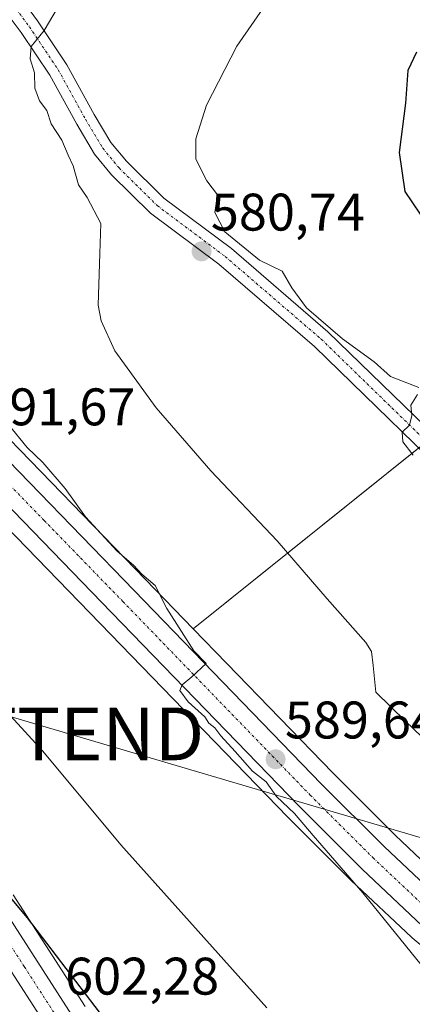
# Model space of a CAD drawing. Units: metres. Extents: x 556417 to 559883, y 4710155 to 4712497.
# Drawn here: x 556737 to 556811, y 4711810 to 4711997 of the extents above; entities that cross this region are included whole.
import ezdxf
from ezdxf.enums import TextEntityAlignment as Align

# ---------------------------------------------------------------- set-up
doc = ezdxf.new("R2010")
doc.units = ezdxf.units.M
doc.header["$MEASUREMENT"] = 0
doc.linetypes.add('TRAZO_Y_PUNTO', pattern=[1, 0.5, -0.25, 0, -0.25])
doc.layers.get('0').update_dxf_attribs({"lineweight": 5})
for name, color, linetype, lineweight in [('Carretera de calzada única', 19, 'Continuous', 13), ('Carretera de calzada única Cxs', 19, 'Continuous', 13), ('Carretera de calzada única eje', 19, 'TRAZO_Y_PUNTO', 0), ('Carátula', 7, 'Continuous', 5), ('Cultivos herbáceos CxS', 92, 'Continuous', 0), ('Curva de nivel maestra', 36, 'Continuous', 30), ('Curva de nivel normal', 36, 'Continuous', 0), ('Núcleo urbano', 19, 'Continuous', 0), ('Núcleo urbano CxS', 19, 'Continuous', 0), ('Pista pavimentada', 135, 'Continuous', 13), ('Pista pavimentada Cxs', 135, 'Continuous', 0), ('Pista pavimentada eje', 135, 'TRAZO_Y_PUNTO', 0), ('Punto de cota en terreno', 7, 'Continuous', 0), ('Rótulo de punto de cota en terreno', 19, 'Continuous', 0), ('Tendido', 6, 'Continuous', 0), ('Torre de tendido puntual', 7, 'Continuous', 0)]:
    doc.layers.add(name, color=color, linetype=linetype, lineweight=lineweight)
doc.styles.add('Arial', font='txt', dxfattribs={"height": 0.2})

# ---------------------------------------------------------------- blocks, each defined once
blk = doc.blocks.new('*U152')
at = {"layer": 'Cultivos herbáceos CxS', "color": 92, "linetype": 'Continuous', "lineweight": 0}
for points in [[(556930.26, 4711809.81, 577.42), (556892.52, 4711844.08, 576.07), (556865.78, 4711860.28, 576.98), (556829.69, 4711898.6, 579.14), (556813.02, 4711916.29, 579.88), (556769.73, 4711881.54, 589.27), (556760.69, 4711890.88, 589.74), (556730.9, 4711921.58, 590.46), (556713.08, 4711940.46, 591.5), (556693.87, 4711960.45, 593.3), (556688.85, 4711965.63, 593.87), (556682.15, 4711972.9, 594.79), (556676.99, 4711980.09, 595.32), (556674.54, 4711986.03, 595.24), (556673.68, 4711992.08, 595.36), (556673.57, 4711994.7, 595.48), (556673.59, 4711996.16, 595.58), (556679.45, 4711999.49, 594.86)], [(556749.28, 4711809.98, 600.72), (556735.59, 4711831.18, 599.41)], [(556722.26, 4711913.32, 591.71), (556752.11, 4711882.56, 590.91), (556787.61, 4711845.86, 590.65), (556799.58, 4711833.92, 590.21), (556799.64, 4711833.86, 590.19), (556811.03, 4711823.1, 589.39), (556811.17, 4711822.98, 589.37), (556823.47, 4711812.74, 589.14)]]:
    blk.add_polyline3d(points, dxfattribs=at)
blk = doc.blocks.new('*U180')
at = {"layer": 'Núcleo urbano CxS', "color": 19, "linetype": 'Continuous', "lineweight": 0}
for points in [[(556823.47, 4711812.74, 589.14), (556811.17, 4711822.98, 589.37), (556811.03, 4711823.1, 589.39), (556799.64, 4711833.86, 590.19), (556799.58, 4711833.92, 590.21), (556787.61, 4711845.86, 590.65), (556752.11, 4711882.56, 590.91), (556722.26, 4711913.32, 591.71)], [(556735.59, 4711831.18, 599.41), (556749.28, 4711809.98, 600.72)], [(556730.9, 4711921.58, 590.46), (556760.69, 4711890.88, 589.74), (556769.73, 4711881.54, 589.27), (556776.08, 4711874.97, 589.07), (556796.13, 4711854.25, 588.55), (556807.94, 4711842.46, 588.27), (556819.03, 4711831.99, 588.02)]]:
    blk.add_polyline3d(points, dxfattribs=at)
blk = doc.blocks.new('*U185')
at = {"layer": 'Curva de nivel normal', "color": 36, "linetype": 'Continuous', "lineweight": 0}
for points in [[(556788.95, 4712007.84, 580), (556777.99, 4711991.95, 580), (556772.25, 4711980.78, 580), (556770.22, 4711974.42, 580), (556770.24, 4711970.51, 580), (556772.3, 4711966.44, 580), (556774.34, 4711963.77, 580), (556773.83, 4711960.46, 580), (556775.73, 4711956.74, 580), (556782.24, 4711951.38, 580), (556786.56, 4711949.34, 580), (556788.41, 4711946.14, 580), (556791.16, 4711942.36, 580), (556797.98, 4711936.47, 580), (556803.96, 4711932.14, 580), (556807.05, 4711929.39, 580), (556812.45, 4711927.3, 580)], [(556812.17, 4711925.97, 580), (556810.94, 4711923.95, 580), (556811.13, 4711921.95, 580), (556810.69, 4711920.12, 580), (556809.29, 4711918.82, 580), (556809.4, 4711916.97, 580), (556811.4, 4711914.47, 580)]]:
    blk.add_polyline3d(points, dxfattribs=at)
blk = doc.blocks.new('*U219')
at = {"layer": 'Curva de nivel normal', "color": 36, "linetype": 'Continuous', "lineweight": 0}
blk.add_polyline3d([(556813.96, 4711816.54, 590), (556801.84, 4711831.5, 590), (556792.4, 4711842.39, 590), (556788.91, 4711846.56, 590), (556785.46, 4711849.79, 590), (556783.55, 4711852.54, 590), (556780.92, 4711854.58, 590), (556777.68, 4711858.33, 590), (556774.95, 4711861.27, 590), (556773.8, 4711862.79, 590), (556772.68, 4711863.67, 590), (556771.9, 4711864.89, 590), (556768.75, 4711867.74, 590), (556767.17, 4711869.85, 590), (556767.6, 4711870.94, 590), (556769.44, 4711872.47, 590), (556772.19, 4711874.97, 590), (556769.82, 4711877.39, 590), (556764.73, 4711885.38, 590), (556762.54, 4711889.76, 590), (556759.98, 4711891.91, 590), (556758.41, 4711893.63, 590), (556755.31, 4711896.29, 590), (556749.3, 4711902.78, 590), (556745.49, 4711908.16, 590), (556741.24, 4711913.06, 590), (556738.28, 4711915.93, 590), (556734.7, 4711920.35, 590)], dxfattribs=at)
blk = doc.blocks.new('*U224')
at = {"layer": 'Curva de nivel maestra', "color": 36, "linetype": 'Continuous', "lineweight": 30}
blk.add_polyline3d([(556812, 4711990.82, 575), (556810.37, 4711987.33, 575), (556809.93, 4711981.14, 575), (556808.72, 4711971.8, 575), (556809.79, 4711964.44, 575), (556817.04, 4711953.66, 575)], dxfattribs=at)
blk = doc.blocks.new('5PATER')
at = {"layer": 'Carátula', "linetype": 'Continuous', "lineweight": 5}
h = blk.add_hatch(color=250, dxfattribs=at)
edge = h.paths.add_edge_path()
edge.add_ellipse((0, 0.01), major_axis=(-1.33, -1.34), ratio=0.999422, start_angle=0, end_angle=360)
blk = doc.blocks.new('5TTEND')
blk.add_text('5TTEND', height=10).set_placement((0, 0), align=Align.MIDDLE_CENTER)

msp = doc.modelspace()

# ---------------------------------------------------------------- linework, layer by layer
at = {"layer": 'Carretera de calzada única', "color": 19, "linetype": 'Continuous', "lineweight": 13}
for points in [[(556672.99, 4711981.93, 595.81), (556674.35, 4711978.62, 595.91), (556679.82, 4711971, 595.44), (556686.67, 4711963.57, 594.93), (556691.71, 4711958.37, 594.46), (556710.91, 4711938.39, 592.58), (556728.73, 4711919.51, 591.42), (556758.54, 4711888.79, 590.21), (556793.99, 4711852.14, 589.14), (556805.85, 4711840.31, 588.92), (556817.04, 4711829.74, 588.67), (556825.01, 4711823.12, 588.72)], [(556763.22, 4711772.25, 604.94), (556742.35, 4711805.57, 602.29), (556728.71, 4711826.69, 601.22), (556701.71, 4711867.57, 598.98), (556691.83, 4711883.73, 598.41), (556677.99, 4711910.21, 597.58), (556672.95, 4711921.81, 597.49), (556669.11, 4711934.21, 597.48), (556665.95, 4711946.61, 597.27), (556663.95, 4711957.97, 596.79), (556663.83, 4711981.73, 596.91)], [(556927.35, 4711754.44, 588.59), (556915.45, 4711759.89, 588.65), (556878.3, 4711780.62, 588.64), (556856.98, 4711793.42, 588.82), (556842.29, 4711802.8, 589.02), (556825.39, 4711815.05, 589.09), (556813.09, 4711825.28, 589.18), (556801.7, 4711836.04, 589.38), (556789.75, 4711847.96, 589.58), (556754.26, 4711884.65, 590.44), (556724.43, 4711915.39, 591.71), (556706.58, 4711934.3, 592.85), (556704.2, 4711936.63, 592.96), (556686.04, 4711955.52, 594.65), (556683.36, 4711957.75, 595.01), (556678.85, 4711958.46, 595.53), (556676.28, 4711958.06, 595.82), (556674.29, 4711956.14, 596.03), (556672.6, 4711952.91, 596.25)], [(556672.6, 4711952.91, 596.25), (556672.28, 4711952.3, 596.3), (556671.71, 4711948.63, 596.48), (556671.89, 4711944.44, 596.62), (556674.13, 4711935.63, 596.67), (556677.85, 4711923.63, 597.07), (556682.7, 4711912.46, 597.43), (556696.37, 4711886.3, 598.15), (556706.11, 4711870.37, 598.67), (556733.08, 4711829.54, 600.45), (556746.75, 4711808.37, 602.01), (556772.14, 4711767.83, 604.87), (556788.15, 4711741.62, 607.23), (556793.64, 4711731.52, 608.02), (556796.89, 4711726.12, 608.23), (556808.93, 4711710.49, 609.26)]]:
    msp.add_polyline3d(points, dxfattribs=at)
at = {"layer": 'Carretera de calzada única Cxs', "color": 19, "linetype": 'Continuous', "lineweight": 13}
for points in [[(556742.35, 4711805.57, 602.29), (556728.71, 4711826.69, 601.22), (556701.71, 4711867.57, 598.98), (556691.83, 4711883.73, 598.41), (556677.99, 4711910.21, 597.58), (556672.95, 4711921.81, 597.49), (556669.11, 4711934.21, 597.48), (556665.95, 4711946.61, 597.27), (556663.95, 4711957.97, 596.79), (556663.83, 4711981.73, 596.91), (556669.07, 4711964.52, 596.41), (556672.6, 4711952.91, 596.25), (556672.6, 4711952.91, 596.25), (556672.28, 4711952.3, 596.3), (556671.71, 4711948.63, 596.48), (556671.89, 4711944.44, 596.62), (556674.13, 4711935.63, 596.67), (556677.85, 4711923.63, 597.07), (556682.7, 4711912.46, 597.43), (556696.37, 4711886.3, 598.15), (556706.11, 4711870.37, 598.67), (556733.08, 4711829.54, 600.45), (556746.75, 4711808.37, 602.01)], [(556728.73, 4711919.51, 591.42), (556758.54, 4711888.79, 590.21), (556793.99, 4711852.14, 589.14), (556805.85, 4711840.31, 588.92), (556817.04, 4711829.74, 588.67)], [(556813.09, 4711825.28, 589.18), (556801.7, 4711836.04, 589.38), (556789.75, 4711847.96, 589.58), (556754.26, 4711884.65, 590.44), (556724.43, 4711915.39, 591.71)]]:
    msp.add_polyline3d(points, dxfattribs=at)
at = {"layer": 'Carretera de calzada única eje', "color": 19, "linetype": 'TRAZO_Y_PUNTO', "lineweight": 0}
for points in [[(556669.99, 4711975.12, 596.25), (556669.07, 4711964.52, 596.41), (556668.27, 4711955.44, 596.59), (556668.92, 4711945.52, 596.79), (556671.62, 4711934.92, 597.07), (556675.4, 4711922.72, 597.35), (556677.92, 4711916.92, 597.47), (556680.34, 4711911.33, 597.62), (556687.26, 4711898.09, 598.02), (556694.1, 4711885.01, 598.32), (556699.04, 4711876.93, 598.53), (556703.91, 4711868.97, 598.85), (556717.41, 4711848.53, 599.79), (556730.89, 4711828.11, 600.95), (556737.72, 4711817.55, 601.53), (556744.55, 4711806.97, 602.24), (556757.24, 4711786.7, 603.76), (556767.65, 4711770.09, 604.98)], [(556669.99, 4711975.12, 596.25), (556685.01, 4711960.66, 595.02), (556686.35, 4711959.54, 594.88), (556688.88, 4711956.94, 594.61), (556697.95, 4711947.5, 593.73), (556707.56, 4711937.51, 592.97), (556708.74, 4711936.34, 592.83), (556717.65, 4711926.9, 592.26), (556726.58, 4711917.45, 591.75), (556741.49, 4711902.08, 590.9), (556756.4, 4711886.72, 590.3), (556791.87, 4711850.05, 589.44), (556803.77, 4711838.17, 589.24), (556809.37, 4711832.89, 589.16), (556815.06, 4711827.51, 589.08), (556821.07, 4711822.52, 589.02), (556827.22, 4711817.4, 588.97), (556829.85, 4711815.5, 588.96)]]:
    msp.add_polyline3d(points, dxfattribs=at)
at = {"layer": 'Cultivos herbáceos CxS', "color": 92, "linetype": 'Continuous', "lineweight": 0}
for points in [[(556769.73, 4711881.54, 589.27), (556760.69, 4711890.88, 589.74), (556730.9, 4711921.59, 590.46), (556713.08, 4711940.46, 591.5), (556693.87, 4711960.45, 593.3), (556688.85, 4711965.63, 593.87), (556682.15, 4711972.9, 594.79), (556676.99, 4711980.09, 595.32), (556674.54, 4711986.04, 595.24), (556673.68, 4711992.08, 595.36), (556673.57, 4711994.7, 595.48), (556673.59, 4711996.16, 595.58)], [(557045.22, 4711744.59, 587.98), (557046.83, 4711746.64, 588.1), (557035.12, 4711755.85, 586.9), (557031.53, 4711758.69, 586.72), (557008.15, 4711768.73, 584.18), (556985.29, 4711778.55, 581.44), (556977, 4711782.99, 580.57), (556940.35, 4711802.65, 577.66), (556930.26, 4711809.81, 577.42), (556892.52, 4711844.08, 576.07), (556871.02, 4711857.11, 576.75), (556865.78, 4711860.28, 576.98), (556829.69, 4711898.6, 579.14), (556827.92, 4711900.47, 579.23), (556813.02, 4711916.29, 579.88), (556812.43, 4711915.82, 579.95), (556769.73, 4711881.54, 589.27)], [(556722.26, 4711913.32, 591.71), (556752.11, 4711882.56, 590.91), (556787.61, 4711845.86, 590.65), (556799.58, 4711833.92, 590.21), (556799.64, 4711833.86, 590.19), (556811.03, 4711823.1, 589.39), (556811.17, 4711822.98, 589.37), (556823.47, 4711812.74, 589.14)], [(556749.28, 4711809.98, 600.72), (556735.59, 4711831.18, 599.41)]]:
    msp.add_polyline3d(points, dxfattribs=at)
at = {"layer": 'Curva de nivel maestra', "color": 36, "linetype": 'Continuous', "lineweight": 30}
msp.add_polyline3d([(556752.95, 4711807.61, 600), (556738.35, 4711826.78, 600), (556726.78, 4711840.54, 600)], dxfattribs=at)
at = {"layer": 'Curva de nivel normal', "color": 36, "linetype": 'Continuous', "lineweight": 0}
for points in [[(556682.07, 4712010.86, 595), (556676.7, 4711992.67, 595), (556676.03, 4711986.27, 595), (556677.37, 4711983.54, 595), (556678.74, 4711979.62, 595), (556680.47, 4711975.76, 595), (556682.28, 4711973.24, 595), (556684.62, 4711971.25, 595), (556685.77, 4711967.05, 595), (556686.81, 4711964.05, 595), (556684.01, 4711957.07, 595), (556681.31, 4711954.54, 595), (556679.3, 4711950.94, 595), (556679.19, 4711945.44, 595), (556680.46, 4711938.45, 595), (556681.95, 4711933.92, 595), (556684.96, 4711928.38, 595), (556687.88, 4711923.98, 595), (556689.46, 4711919.88, 595), (556697.52, 4711908.32, 595), (556724.87, 4711876.16, 595), (556741.21, 4711858.36, 595), (556755.98, 4711840.64, 595), (556783.67, 4711809.72, 595)], [(556746.78, 4712003.94, 585), (556741.46, 4711994.94, 585), (556739.05, 4711991.88, 585), (556738.84, 4711989.53, 585), (556739.66, 4711986.87, 585), (556739.74, 4711984.02, 585), (556740.6, 4711981.59, 585), (556741.98, 4711979.75, 585), (556742.81, 4711977.23, 585), (556744.82, 4711974.13, 585), (556746.02, 4711971.32, 585), (556746.99, 4711969.3, 585), (556748.02, 4711965.65, 585), (556749.65, 4711963.28, 585), (556752.23, 4711958.36, 585), (556752.03, 4711952.64, 585), (556751.72, 4711942.85, 585), (556752.26, 4711939.89, 585), (556754.89, 4711934.21, 585), (556762.7, 4711923.45, 585), (556773.06, 4711911.48, 585), (556785.62, 4711898.21, 585), (556795.06, 4711887.24, 585), (556802.43, 4711878.97, 585), (556803.5, 4711877.26, 585), (556803.8, 4711874.63, 585), (556804.32, 4711869.58, 585), (556809.92, 4711864.07, 585), (556813.02, 4711861.06, 585)]]:
    msp.add_polyline3d(points, dxfattribs=at)
at = {"layer": 'Núcleo urbano', "color": 19, "linetype": 'Continuous', "lineweight": 0}
for points in [[(556769.73, 4711881.54, 589.27), (556760.69, 4711890.88, 589.74), (556730.9, 4711921.59, 590.46), (556713.08, 4711940.46, 591.5), (556693.87, 4711960.45, 593.3), (556688.85, 4711965.63, 593.87), (556682.15, 4711972.9, 594.79), (556676.99, 4711980.09, 595.32), (556674.54, 4711986.04, 595.24), (556673.68, 4711992.08, 595.36), (556673.57, 4711994.7, 595.48), (556673.59, 4711996.16, 595.58)], [(557045.22, 4711744.59, 587.98), (557046.83, 4711746.64, 588.1), (557035.12, 4711755.85, 586.9), (557031.53, 4711758.69, 586.72), (557008.15, 4711768.73, 584.18), (556985.29, 4711778.55, 581.44), (556977, 4711782.99, 580.57), (556940.35, 4711802.65, 577.66), (556930.26, 4711809.81, 577.42), (556892.52, 4711844.08, 576.07), (556871.02, 4711857.11, 576.75), (556865.78, 4711860.28, 576.98), (556829.69, 4711898.6, 579.14), (556827.92, 4711900.47, 579.23), (556813.02, 4711916.29, 579.88), (556812.43, 4711915.82, 579.95), (556769.73, 4711881.54, 589.27)], [(556722.26, 4711913.32, 591.71), (556752.11, 4711882.56, 590.91), (556787.61, 4711845.86, 590.65), (556799.58, 4711833.92, 590.21), (556799.64, 4711833.86, 590.19), (556811.03, 4711823.1, 589.39), (556811.17, 4711822.98, 589.37), (556823.47, 4711812.74, 589.14)], [(556769.73, 4711881.54, 589.27), (556776.08, 4711874.97, 589.07), (556796.13, 4711854.25, 588.55), (556807.94, 4711842.46, 588.27), (556819.03, 4711831.99, 588.02), (556821.47, 4711829.96, 587.96), (556826.12, 4711826.1, 588.35), (556826.59, 4711825.71, 588.36), (556829.33, 4711823.43, 588.45), (556830.89, 4711822.13, 588.49), (556833.11, 4711820.52, 588.13), (556836.43, 4711818.11, 587.8), (556847.33, 4711810.2, 587.7), (556849.1, 4711809.07, 587.83), (556861.7, 4711801.03, 587.66), (556882.78, 4711788.38, 588.1), (556919.51, 4711767.89, 587.28), (556930.76, 4711762.73, 587.57)], [(556769.73, 4711881.54, 589.27), (556776.08, 4711874.97, 589.07), (556796.13, 4711854.25, 588.55), (556807.94, 4711842.46, 588.27), (556819.03, 4711831.99, 588.02), (556821.47, 4711829.96, 587.96), (556826.12, 4711826.1, 588.35), (556826.59, 4711825.71, 588.36), (556829.33, 4711823.43, 588.45), (556830.89, 4711822.13, 588.49), (556833.11, 4711820.52, 588.13), (556836.43, 4711818.11, 587.8), (556847.33, 4711810.2, 587.7), (556849.1, 4711809.07, 587.83), (556861.7, 4711801.03, 587.66), (556882.78, 4711788.38, 588.1), (556919.51, 4711767.89, 587.28), (556930.76, 4711762.73, 587.57)], [(556749.28, 4711809.98, 600.72), (556735.59, 4711831.18, 599.41)]]:
    msp.add_polyline3d(points, dxfattribs=at)
at = {"layer": 'Núcleo urbano CxS', "color": 19, "linetype": 'Continuous', "lineweight": 0}
msp.add_polyline3d([(556930.76, 4711762.73, 587.57), (556919.51, 4711767.89, 587.29), (556882.78, 4711788.38, 588.1), (556861.7, 4711801.03, 587.66), (556849.1, 4711809.07, 587.83), (556847.33, 4711810.2, 587.7), (556836.43, 4711818.11, 587.8), (556830.89, 4711822.13, 588.49), (556826.12, 4711826.1, 588.35), (556821.47, 4711829.96, 587.96), (556819.03, 4711831.99, 588.02), (556807.94, 4711842.46, 588.27), (556796.13, 4711854.25, 588.55), (556776.08, 4711874.97, 589.07), (556769.73, 4711881.54, 589.27), (556813.02, 4711916.29, 579.88), (556829.69, 4711898.6, 579.14), (556865.78, 4711860.28, 576.98), (556892.52, 4711844.08, 576.07), (556930.26, 4711809.81, 577.42)], dxfattribs=at)
at = {"layer": 'Pista pavimentada', "color": 135, "linetype": 'Continuous', "lineweight": 13}
for points in [[(556679.6, 4712053.33, 593.86), (556696.22, 4712039.12, 592.73), (556714.97, 4712021.56, 590.17), (556732.08, 4712006.2, 587.06), (556737.61, 4712000.26, 585.83), (556740.24, 4711996.73, 585.16), (556745.79, 4711988.44, 583.85), (556750.97, 4711979.03, 582.68), (556754.13, 4711973.71, 582.19), (556757.07, 4711970.17, 581.85), (556764.14, 4711963.18, 581.13), (556776.94, 4711953.59, 580.31), (556795.24, 4711937.85, 579.87), (556825.99, 4711907.94, 579.18), (556856.68, 4711876.19, 577.29), (556873.67, 4711859.83, 576.09), (556883.71, 4711853.34, 575.92), (556884.79, 4711852.57, 575.89)], [(556927.62, 4711811.53, 577.63), (556908.69, 4711827.49, 576.63), (556893.71, 4711841.42, 576.27), (556881.57, 4711850.21, 576.04), (556871.3, 4711856.84, 576.75), (556853.99, 4711873.5, 577.57), (556823.3, 4711905.26, 579.38), (556792.67, 4711935.04, 580.38), (556774.56, 4711950.62, 580.76), (556761.65, 4711960.29, 581.27), (556754.27, 4711967.6, 582.36), (556751.02, 4711971.51, 582.8), (556747.67, 4711977.14, 583.24), (556742.54, 4711986.47, 584.11), (556737.13, 4711994.53, 585.25), (556734.68, 4711997.83, 585.97), (556729.42, 4712003.48, 587.05), (556712.4, 4712018.76, 590.13), (556693.68, 4712036.28, 592.79), (556677.79, 4712049.88, 594.16)]]:
    msp.add_polyline3d(points, dxfattribs=at)
at = {"layer": 'Pista pavimentada Cxs', "color": 135, "linetype": 'Continuous', "lineweight": 0}
for points in [[(556737.61, 4712000.26, 585.83), (556740.24, 4711996.73, 585.16), (556745.79, 4711988.44, 583.85), (556750.97, 4711979.03, 582.68), (556754.13, 4711973.71, 582.19), (556757.07, 4711970.17, 581.85), (556764.14, 4711963.18, 581.13), (556776.94, 4711953.59, 580.31), (556795.24, 4711937.85, 579.87), (556825.99, 4711907.94, 579.18), (556856.68, 4711876.19, 577.29), (556873.67, 4711859.83, 576.09), (556883.71, 4711853.34, 575.92), (556884.79, 4711852.57, 575.89), (556884.79, 4711852.57, 575.89), (556893.95, 4711845.93, 575.82), (556896.13, 4711844.36, 575.9), (556911.21, 4711830.34, 576.11), (556929.94, 4711814.55, 576.72)], [(556927.62, 4711811.53, 577.63), (556908.69, 4711827.49, 576.63), (556893.71, 4711841.42, 576.27), (556881.57, 4711850.21, 576.04), (556871.3, 4711856.84, 576.75), (556853.99, 4711873.5, 577.57), (556823.3, 4711905.26, 579.38), (556792.67, 4711935.04, 580.38), (556774.56, 4711950.62, 580.76), (556761.65, 4711960.29, 581.27), (556754.27, 4711967.6, 582.36), (556751.02, 4711971.51, 582.8), (556747.67, 4711977.14, 583.24), (556742.54, 4711986.47, 584.11), (556737.13, 4711994.53, 585.25), (556734.68, 4711997.83, 585.97)]]:
    msp.add_polyline3d(points, dxfattribs=at)
at = {"layer": 'Pista pavimentada eje', "color": 135, "linetype": 'TRAZO_Y_PUNTO', "lineweight": 0}
msp.add_polyline3d([(556678.7, 4712051.61, 594.01), (556694.95, 4712037.7, 592.73), (556713.68, 4712020.16, 590.14), (556730.75, 4712004.84, 587.02), (556736.15, 4711999.04, 585.88), (556738.69, 4711995.63, 585.22), (556744.16, 4711987.45, 583.99), (556749.32, 4711978.09, 582.9), (556752.58, 4711972.61, 582.45), (556755.67, 4711968.88, 582.1), (556762.9, 4711961.74, 581.24), (556775.75, 4711952.11, 580.55), (556793.95, 4711936.44, 580.15), (556824.64, 4711906.6, 579.32), (556855.34, 4711874.85, 577.46), (556872.48, 4711858.34, 576.51), (556882.64, 4711851.78, 576), (556888.92, 4711847.23, 576.06)], dxfattribs=at)
at = {"layer": 'Tendido', "color": 6, "linetype": 'Continuous', "lineweight": 0}
msp.add_polyline3d([(557067.12, 4711766.85, 590.26), (556917.13, 4711811.17, 579.4), (556746.19, 4711861.64, 593.97), (556629.36, 4711896.13, 610.18)], dxfattribs=at)

# ---------------------------------------------------------------- block references
at = {"layer": 'Cultivos herbáceos CxS', "color": 92, "linetype": 'Continuous', "lineweight": 0}
msp.add_blockref('*U152', (0, 0), dxfattribs=at)
at = {"layer": 'Curva de nivel maestra', "color": 36, "linetype": 'Continuous', "lineweight": 30}
msp.add_blockref('*U224', (0, 0), dxfattribs=at)
at = {"layer": 'Curva de nivel normal', "color": 36, "linetype": 'Continuous', "lineweight": 0}
for name in ['*U185', '*U219']:
    msp.add_blockref(name, (0, 0), dxfattribs=at)
at = {"layer": 'Núcleo urbano CxS', "color": 19, "linetype": 'Continuous', "lineweight": 0}
msp.add_blockref('*U180', (0, 0), dxfattribs=at)
at = {"layer": 'Punto de cota en terreno', "linetype": 'Continuous', "lineweight": 0}
for p in [(556771.3, 4711953.06, 580.74), (556785.32, 4711856.83, 589.64)]:
    msp.add_blockref('5PATER', p, dxfattribs=at)
at = {"layer": 'Torre de tendido puntual', "linetype": 'Continuous', "lineweight": 0}
msp.add_blockref('5TTEND', (556746.19, 4711861.64, 593.92), dxfattribs=at)

# ---------------------------------------------------------------- texts
at = {"layer": 'Rótulo de punto de cota en terreno', "color": 19, "linetype": 'Continuous', "lineweight": 0, "style": 'Arial'}
for s, p in [('580,74', (556773.06, 4711954.82)), ('591,67', (556729.6, 4711917.92)), ('589,64', (556787.08, 4711858.59)), ('602,28', (556745.46, 4711810.06))]:
    msp.add_text(s, height=7, dxfattribs=at).set_placement(p, align=Align.BOTTOM_LEFT)

doc.saveas('drawing.dxf')
